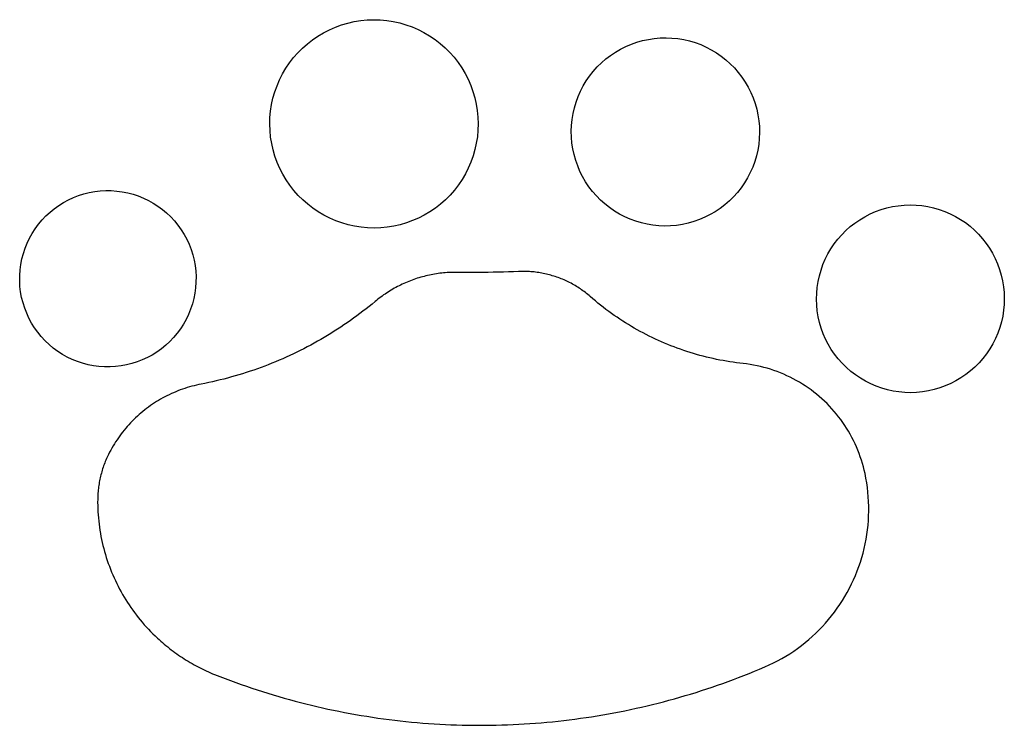
# Model space of a CAD drawing. Extents: x -155 to 112, y -117 to 93.
# Drawn here: x 81 to 109, y -46 to -26 of the extents above; entities that cross this region are included whole.
import ezdxf

# ---------------------------------------------------------------- set-up
doc = ezdxf.new("R2010")
doc.units = 0
doc.layers.get('0').update_dxf_attribs({"linetype": 'CONTINUOUS'})

msp = doc.modelspace()

# ---------------------------------------------------------------- linework, layer by layer
for p, q in [((89.775, -26.697), (89.944, -26.623)), ((89.944, -26.623), (90.118, -26.561)), ((90.118, -26.561), (90.295, -26.509)), ((90.295, -26.509), (90.475, -26.468)), ((90.475, -26.468), (90.657, -26.439)), ((90.657, -26.439), (90.841, -26.421)), ((90.841, -26.421), (91.026, -26.415)), ((91.026, -26.415), (91.21, -26.42)), ((91.21, -26.42), (91.394, -26.437)), ((91.394, -26.437), (91.576, -26.466)), ((91.576, -26.466), (91.757, -26.506)), ((91.757, -26.506), (91.934, -26.557)), ((91.934, -26.557), (92.108, -26.619)), ((92.108, -26.619), (92.277, -26.692)), ((89.299, -26.98), (89.452, -26.875)), ((89.452, -26.875), (89.611, -26.781)), ((89.611, -26.781), (89.775, -26.697)), ((92.277, -26.692), (92.442, -26.776)), ((92.442, -26.776), (92.601, -26.869)), ((92.601, -26.869), (92.754, -26.973)), ((98.939, -26.944), (99.105, -26.929)), ((99.105, -26.929), (99.272, -26.925)), ((99.272, -26.925), (99.438, -26.932)), ((99.438, -26.932), (99.604, -26.949)), ((88.885, -27.346), (89.015, -27.215)), ((89.015, -27.215), (89.154, -27.093)), ((89.154, -27.093), (89.299, -26.98)), ((92.754, -26.973), (92.9, -27.086)), ((92.9, -27.086), (93.039, -27.208)), ((93.039, -27.208), (93.17, -27.338)), ((97.99, -27.245), (98.139, -27.17)), ((98.139, -27.17), (98.293, -27.105)), ((98.293, -27.105), (98.45, -27.05)), ((98.45, -27.05), (98.611, -27.004)), ((98.611, -27.004), (98.774, -26.969)), ((98.774, -26.969), (98.939, -26.944)), ((99.604, -26.949), (99.769, -26.976)), ((99.769, -26.976), (99.931, -27.013)), ((99.931, -27.013), (100.091, -27.061)), ((100.091, -27.061), (100.248, -27.119)), ((100.248, -27.119), (100.4, -27.186)), ((100.4, -27.186), (100.548, -27.263)), ((88.65, -27.631), (88.763, -27.485)), ((88.763, -27.485), (88.885, -27.346)), ((93.17, -27.338), (93.292, -27.476)), ((93.292, -27.476), (93.406, -27.622)), ((97.575, -27.523), (97.708, -27.422)), ((97.708, -27.422), (97.846, -27.329)), ((97.846, -27.329), (97.99, -27.245)), ((100.548, -27.263), (100.691, -27.349)), ((100.691, -27.349), (100.828, -27.443)), ((100.828, -27.443), (100.96, -27.546)), ((88.547, -27.784), (88.65, -27.631)), ((93.406, -27.622), (93.51, -27.774)), ((93.51, -27.774), (93.604, -27.933)), ((97.219, -27.874), (97.33, -27.749)), ((97.33, -27.749), (97.449, -27.632)), ((97.449, -27.632), (97.575, -27.523)), ((100.96, -27.546), (101.084, -27.658)), ((101.084, -27.658), (101.201, -27.776)), ((88.37, -28.108), (88.453, -27.943)), ((88.453, -27.943), (88.547, -27.784)), ((93.604, -27.933), (93.688, -28.097)), ((97.021, -28.142), (97.116, -28.005)), ((97.116, -28.005), (97.219, -27.874)), ((101.201, -27.776), (101.31, -27.902)), ((101.31, -27.902), (101.412, -28.035)), ((101.412, -28.035), (101.504, -28.173)), ((88.235, -28.451), (88.297, -28.277)), ((88.297, -28.277), (88.37, -28.108)), ((93.688, -28.097), (93.762, -28.267)), ((93.762, -28.267), (93.825, -28.44)), ((96.859, -28.433), (96.936, -28.285)), ((96.936, -28.285), (97.021, -28.142)), ((101.504, -28.173), (101.588, -28.317)), ((101.588, -28.317), (101.663, -28.467)), ((88.183, -28.628), (88.235, -28.451)), ((93.825, -28.44), (93.876, -28.617)), ((96.734, -28.742), (96.792, -28.586)), ((96.792, -28.586), (96.859, -28.433)), ((101.663, -28.467), (101.728, -28.62)), ((88.115, -28.991), (88.143, -28.809)), ((88.143, -28.809), (88.183, -28.628)), ((93.876, -28.617), (93.917, -28.798)), ((93.917, -28.798), (93.946, -28.98)), ((96.686, -28.902), (96.734, -28.742)), ((101.728, -28.62), (101.784, -28.777)), ((101.784, -28.777), (101.829, -28.938)), ((88.098, -29.175), (88.115, -28.991)), ((93.946, -28.98), (93.964, -29.164)), ((93.964, -29.164), (93.97, -29.348)), ((96.622, -29.229), (96.649, -29.065)), ((96.649, -29.065), (96.686, -28.902)), ((101.829, -28.938), (101.864, -29.101)), ((101.864, -29.101), (101.889, -29.266)), ((88.093, -29.359), (88.098, -29.175)), ((88.099, -29.544), (88.093, -29.359)), ((93.97, -29.348), (93.965, -29.533)), ((96.598, -29.562), (96.605, -29.395)), ((96.605, -29.395), (96.622, -29.229)), ((101.889, -29.266), (101.904, -29.432)), ((101.904, -29.432), (101.908, -29.599)), ((88.116, -29.728), (88.099, -29.544)), ((93.948, -29.716), (93.919, -29.899)), ((93.965, -29.533), (93.948, -29.716)), ((96.602, -29.728), (96.598, -29.562)), ((101.908, -29.599), (101.901, -29.765)), ((88.146, -29.91), (88.116, -29.728)), ((88.186, -30.09), (88.146, -29.91)), ((93.919, -29.899), (93.879, -30.079)), ((96.617, -29.895), (96.602, -29.728)), ((96.642, -30.059), (96.617, -29.895)), ((101.885, -29.931), (101.857, -30.096)), ((101.901, -29.765), (101.885, -29.931)), ((88.238, -30.267), (88.186, -30.09)), ((88.301, -30.441), (88.238, -30.267)), ((93.828, -30.257), (93.766, -30.43)), ((93.879, -30.079), (93.828, -30.257)), ((96.677, -30.222), (96.642, -30.059)), ((96.722, -30.383), (96.677, -30.222)), ((101.82, -30.258), (101.772, -30.418)), ((101.857, -30.096), (101.82, -30.258)), ((88.375, -30.61), (88.301, -30.441)), ((93.766, -30.43), (93.693, -30.6)), ((96.778, -30.54), (96.722, -30.383)), ((96.843, -30.694), (96.778, -30.54)), ((101.772, -30.418), (101.715, -30.575)), ((88.459, -30.775), (88.375, -30.61)), ((88.553, -30.933), (88.459, -30.775)), ((93.609, -30.765), (93.516, -30.924)), ((93.693, -30.6), (93.609, -30.765)), ((96.918, -30.843), (96.843, -30.694)), ((101.647, -30.727), (101.571, -30.875)), ((101.715, -30.575), (101.647, -30.727)), ((88.657, -31.086), (88.553, -30.933)), ((88.771, -31.231), (88.657, -31.086)), ((93.412, -31.077), (93.299, -31.223)), ((93.516, -30.924), (93.412, -31.077)), ((97.002, -30.987), (96.918, -30.843)), ((97.094, -31.126), (97.002, -30.987)), ((101.485, -31.018), (101.39, -31.156)), ((101.571, -30.875), (101.485, -31.018)), ((82.553, -31.433), (82.699, -31.376)), ((82.699, -31.376), (82.848, -31.329)), ((82.848, -31.329), (82.999, -31.291)), ((82.999, -31.291), (83.153, -31.263)), ((83.153, -31.263), (83.308, -31.244)), ((83.308, -31.244), (83.464, -31.236)), ((83.464, -31.236), (83.621, -31.237)), ((83.621, -31.237), (83.776, -31.248)), ((83.776, -31.248), (83.931, -31.268)), ((83.931, -31.268), (84.085, -31.299)), ((84.085, -31.299), (84.236, -31.339)), ((84.236, -31.339), (84.384, -31.388)), ((88.893, -31.37), (88.771, -31.231)), ((89.024, -31.5), (88.893, -31.37)), ((93.178, -31.361), (93.047, -31.492)), ((93.299, -31.223), (93.178, -31.361)), ((97.196, -31.258), (97.094, -31.126)), ((97.305, -31.384), (97.196, -31.258)), ((97.422, -31.503), (97.305, -31.384)), ((101.287, -31.287), (101.176, -31.411)), ((101.39, -31.156), (101.287, -31.287)), ((82.014, -31.747), (82.141, -31.656)), ((82.141, -31.656), (82.273, -31.573)), ((82.273, -31.573), (82.411, -31.498)), ((82.411, -31.498), (82.553, -31.433)), ((84.384, -31.388), (84.529, -31.447)), ((84.529, -31.447), (84.67, -31.514)), ((84.67, -31.514), (84.807, -31.59)), ((84.807, -31.59), (84.938, -31.675)), ((89.162, -31.622), (89.024, -31.5)), ((89.309, -31.735), (89.162, -31.622)), ((92.909, -31.615), (92.763, -31.728)), ((93.047, -31.492), (92.909, -31.615)), ((97.547, -31.614), (97.422, -31.503)), ((97.678, -31.717), (97.547, -31.614)), ((100.931, -31.638), (100.798, -31.739)), ((101.057, -31.528), (100.931, -31.638)), ((101.176, -31.411), (101.057, -31.528)), ((105.659, -31.688), (105.823, -31.662)), ((105.823, -31.662), (105.989, -31.645)), ((105.989, -31.645), (106.155, -31.64)), ((106.155, -31.64), (106.322, -31.644)), ((106.322, -31.644), (106.487, -31.659)), ((106.487, -31.659), (106.652, -31.685)), ((81.778, -31.952), (81.893, -31.845)), ((81.893, -31.845), (82.014, -31.747)), ((84.938, -31.675), (85.064, -31.768)), ((85.064, -31.768), (85.183, -31.868)), ((85.183, -31.868), (85.297, -31.976)), ((89.461, -31.838), (89.309, -31.735)), ((89.62, -31.932), (89.461, -31.838)), ((89.785, -32.015), (89.62, -31.932)), ((92.452, -31.926), (92.288, -32.01)), ((92.611, -31.832), (92.452, -31.926)), ((92.763, -31.728), (92.611, -31.832)), ((97.815, -31.812), (97.678, -31.717)), ((97.958, -31.898), (97.815, -31.812)), ((98.106, -31.974), (97.958, -31.898)), ((100.516, -31.915), (100.367, -31.99)), ((100.66, -31.832), (100.516, -31.915)), ((100.798, -31.739), (100.66, -31.832)), ((104.88, -31.972), (105.028, -31.896)), ((105.028, -31.896), (105.181, -31.829)), ((105.181, -31.829), (105.337, -31.772)), ((105.337, -31.772), (105.497, -31.725)), ((105.497, -31.725), (105.659, -31.688)), ((106.652, -31.685), (106.814, -31.721)), ((106.814, -31.721), (106.974, -31.766)), ((106.974, -31.766), (107.131, -31.822)), ((107.131, -31.822), (107.284, -31.888)), ((107.284, -31.888), (107.432, -31.963)), ((81.477, -32.31), (81.57, -32.184)), ((81.57, -32.184), (81.67, -32.065)), ((81.67, -32.065), (81.778, -31.952)), ((85.297, -31.976), (85.403, -32.091)), ((85.403, -32.091), (85.502, -32.212)), ((85.502, -32.212), (85.593, -32.339)), ((89.955, -32.088), (89.785, -32.015)), ((90.129, -32.15), (89.955, -32.088)), ((90.306, -32.202), (90.129, -32.15)), ((90.486, -32.242), (90.306, -32.202)), ((91.768, -32.199), (91.588, -32.239)), ((91.945, -32.147), (91.768, -32.199)), ((92.118, -32.084), (91.945, -32.147)), ((92.288, -32.01), (92.118, -32.084)), ((98.259, -32.042), (98.106, -31.974)), ((98.415, -32.099), (98.259, -32.042)), ((98.575, -32.147), (98.415, -32.099)), ((98.737, -32.184), (98.575, -32.147)), ((98.902, -32.212), (98.737, -32.184)), ((99.068, -32.229), (98.902, -32.212)), ((99.567, -32.216), (99.401, -32.231)), ((99.732, -32.191), (99.567, -32.216)), ((99.895, -32.156), (99.732, -32.191)), ((100.056, -32.111), (99.895, -32.156)), ((100.213, -32.055), (100.056, -32.111)), ((100.367, -31.99), (100.213, -32.055)), ((104.469, -32.253), (104.6, -32.151)), ((104.6, -32.151), (104.737, -32.057)), ((104.737, -32.057), (104.88, -31.972)), ((107.432, -31.963), (107.576, -32.047)), ((107.576, -32.047), (107.714, -32.14)), ((107.714, -32.14), (107.846, -32.242)), ((81.316, -32.578), (81.392, -32.442)), ((81.392, -32.442), (81.477, -32.31)), ((85.593, -32.339), (85.675, -32.472)), ((85.675, -32.472), (85.75, -32.609)), ((90.669, -32.27), (90.486, -32.242)), ((90.852, -32.287), (90.669, -32.27)), ((91.037, -32.293), (90.852, -32.287)), ((91.222, -32.286), (91.037, -32.293)), ((91.405, -32.269), (91.222, -32.286)), ((91.588, -32.239), (91.405, -32.269)), ((99.235, -32.235), (99.068, -32.229)), ((99.401, -32.231), (99.235, -32.235)), ((104.118, -32.607), (104.227, -32.482)), ((104.227, -32.482), (104.345, -32.364)), ((104.345, -32.364), (104.469, -32.253)), ((107.846, -32.242), (107.971, -32.351)), ((107.971, -32.351), (108.089, -32.468)), ((108.089, -32.468), (108.199, -32.593)), ((81.19, -32.864), (81.249, -32.719)), ((81.249, -32.719), (81.316, -32.578)), ((85.75, -32.609), (85.815, -32.751)), ((85.815, -32.751), (85.872, -32.897)), ((103.923, -32.877), (104.016, -32.739)), ((104.016, -32.739), (104.118, -32.607)), ((108.199, -32.593), (108.302, -32.724)), ((108.302, -32.724), (108.396, -32.861)), ((81.101, -33.163), (81.141, -33.012)), ((81.141, -33.012), (81.19, -32.864)), ((85.872, -32.897), (85.919, -33.046)), ((85.919, -33.046), (85.957, -33.197)), ((103.764, -33.169), (103.839, -33.02)), ((103.839, -33.02), (103.923, -32.877)), ((108.396, -32.861), (108.481, -33.004)), ((108.481, -33.004), (108.557, -33.152)), ((81.05, -33.472), (81.07, -33.317)), ((81.07, -33.317), (81.101, -33.163)), ((85.957, -33.197), (85.985, -33.351)), ((103.643, -33.479), (103.698, -33.322)), ((103.698, -33.322), (103.764, -33.169)), ((108.557, -33.152), (108.624, -33.305)), ((108.624, -33.305), (108.681, -33.461)), ((81.039, -33.628), (81.05, -33.472)), ((85.985, -33.351), (86.004, -33.506)), ((86.004, -33.506), (86.012, -33.662)), ((92.693, -33.6), (92.643, -33.61)), ((92.743, -33.592), (92.693, -33.6)), ((92.793, -33.583), (92.743, -33.592)), ((92.843, -33.576), (92.793, -33.583)), ((92.893, -33.569), (92.843, -33.576)), ((92.943, -33.563), (92.893, -33.569)), ((92.994, -33.558), (92.943, -33.563)), ((93.044, -33.554), (92.994, -33.558)), ((93.094, -33.55), (93.044, -33.554)), ((93.145, -33.547), (93.094, -33.55)), ((93.195, -33.544), (93.145, -33.547)), ((93.246, -33.543), (93.195, -33.544)), ((93.297, -33.542), (93.246, -33.543)), ((93.347, -33.542), (93.297, -33.542)), ((93.398, -33.542), (93.347, -33.542)), ((93.54, -33.544), (93.398, -33.542)), ((93.683, -33.546), (93.54, -33.544)), ((93.826, -33.546), (93.683, -33.546)), ((93.968, -33.546), (93.826, -33.546)), ((94.111, -33.545), (93.968, -33.546)), ((94.254, -33.544), (94.111, -33.545)), ((94.396, -33.541), (94.254, -33.544)), ((94.539, -33.538), (94.396, -33.541)), ((94.682, -33.534), (94.539, -33.538)), ((94.824, -33.53), (94.682, -33.534)), ((94.967, -33.524), (94.824, -33.53)), ((95.109, -33.518), (94.967, -33.524)), ((95.153, -33.517), (95.109, -33.518)), ((95.197, -33.516), (95.153, -33.517)), ((95.241, -33.515), (95.197, -33.516)), ((95.285, -33.516), (95.241, -33.515)), ((95.329, -33.517), (95.285, -33.516)), ((95.373, -33.518), (95.329, -33.517)), ((95.416, -33.521), (95.373, -33.518)), ((95.46, -33.524), (95.416, -33.521)), ((95.504, -33.527), (95.46, -33.524)), ((95.548, -33.532), (95.504, -33.527)), ((95.591, -33.537), (95.548, -33.532)), ((95.635, -33.543), (95.591, -33.537)), ((95.678, -33.549), (95.635, -33.543)), ((95.722, -33.556), (95.678, -33.549)), ((95.765, -33.564), (95.722, -33.556)), ((95.808, -33.572), (95.765, -33.564)), ((95.851, -33.581), (95.808, -33.572)), ((95.894, -33.591), (95.851, -33.581)), ((95.936, -33.601), (95.894, -33.591)), ((95.979, -33.612), (95.936, -33.601)), ((103.597, -33.639), (103.643, -33.479)), ((108.681, -33.461), (108.728, -33.621)), ((81.038, -33.784), (81.039, -33.628)), ((81.046, -33.94), (81.038, -33.784)), ((86.011, -33.819), (86, -33.975)), ((86.012, -33.662), (86.011, -33.819)), ((91.829, -33.878), (91.783, -33.9)), ((91.875, -33.857), (91.829, -33.878)), ((91.921, -33.836), (91.875, -33.857)), ((91.967, -33.816), (91.921, -33.836)), ((92.014, -33.797), (91.967, -33.816)), ((92.061, -33.779), (92.014, -33.797)), ((92.109, -33.761), (92.061, -33.779)), ((92.156, -33.744), (92.109, -33.761)), ((92.204, -33.727), (92.156, -33.744)), ((92.252, -33.711), (92.204, -33.727)), ((92.3, -33.696), (92.252, -33.711)), ((92.349, -33.682), (92.3, -33.696)), ((92.397, -33.668), (92.349, -33.682)), ((92.446, -33.655), (92.397, -33.668)), ((92.495, -33.643), (92.446, -33.655)), ((92.545, -33.631), (92.495, -33.643)), ((92.594, -33.62), (92.545, -33.631)), ((92.643, -33.61), (92.594, -33.62)), ((96.021, -33.624), (95.979, -33.612)), ((96.063, -33.636), (96.021, -33.624)), ((96.105, -33.649), (96.063, -33.636)), ((96.147, -33.662), (96.105, -33.649)), ((96.189, -33.676), (96.147, -33.662)), ((96.23, -33.691), (96.189, -33.676)), ((96.271, -33.707), (96.23, -33.691)), ((96.312, -33.723), (96.271, -33.707)), ((96.353, -33.739), (96.312, -33.723)), ((96.393, -33.757), (96.353, -33.739)), ((96.433, -33.775), (96.393, -33.757)), ((96.473, -33.793), (96.433, -33.775)), ((96.512, -33.812), (96.473, -33.793)), ((96.552, -33.832), (96.512, -33.812)), ((96.591, -33.852), (96.552, -33.832)), ((96.629, -33.873), (96.591, -33.852)), ((96.667, -33.895), (96.629, -33.873)), ((103.536, -33.966), (103.561, -33.801)), ((103.561, -33.801), (103.597, -33.639)), ((108.728, -33.621), (108.764, -33.783)), ((108.764, -33.783), (108.791, -33.947)), ((81.065, -34.095), (81.046, -33.94)), ((81.093, -34.249), (81.065, -34.095)), ((85.98, -34.13), (85.949, -34.283)), ((86, -33.975), (85.98, -34.13)), ((91.346, -34.153), (91.304, -34.181)), ((91.388, -34.125), (91.346, -34.153)), ((91.43, -34.097), (91.388, -34.125)), ((91.473, -34.07), (91.43, -34.097)), ((91.516, -34.044), (91.473, -34.07)), ((91.56, -34.018), (91.516, -34.044)), ((91.604, -33.993), (91.56, -34.018)), ((91.648, -33.969), (91.604, -33.993)), ((91.693, -33.945), (91.648, -33.969)), ((91.738, -33.922), (91.693, -33.945)), ((91.783, -33.9), (91.738, -33.922)), ((96.705, -33.917), (96.667, -33.895)), ((96.743, -33.94), (96.705, -33.917)), ((96.78, -33.963), (96.743, -33.94)), ((96.817, -33.987), (96.78, -33.963)), ((96.854, -34.011), (96.817, -33.987)), ((96.89, -34.036), (96.854, -34.011)), ((96.926, -34.061), (96.89, -34.036)), ((96.961, -34.087), (96.926, -34.061)), ((96.996, -34.114), (96.961, -34.087)), ((97.03, -34.141), (96.996, -34.114)), ((97.065, -34.169), (97.03, -34.141)), ((103.516, -34.298), (103.52, -34.131)), ((103.52, -34.131), (103.536, -33.966)), ((108.791, -33.947), (108.807, -34.113)), ((108.807, -34.113), (108.813, -34.279)), ((81.131, -34.401), (81.093, -34.249)), ((81.178, -34.55), (81.131, -34.401)), ((85.909, -34.434), (85.86, -34.582)), ((85.949, -34.283), (85.909, -34.434)), ((90.978, -34.436), (90.893, -34.505)), ((91.063, -34.366), (90.978, -34.436)), ((91.102, -34.333), (91.063, -34.366)), ((91.141, -34.302), (91.102, -34.333)), ((91.181, -34.271), (91.141, -34.302)), ((91.222, -34.24), (91.181, -34.271)), ((91.263, -34.211), (91.222, -34.24)), ((91.304, -34.181), (91.263, -34.211)), ((97.098, -34.197), (97.065, -34.169)), ((97.132, -34.225), (97.098, -34.197)), ((97.204, -34.288), (97.132, -34.225)), ((97.277, -34.35), (97.204, -34.288)), ((97.351, -34.41), (97.277, -34.35)), ((97.426, -34.47), (97.351, -34.41)), ((103.522, -34.464), (103.516, -34.298)), ((108.813, -34.279), (108.808, -34.445)), ((81.235, -34.695), (81.178, -34.55)), ((81.3, -34.837), (81.235, -34.695)), ((85.86, -34.582), (85.802, -34.727)), ((90.633, -34.707), (90.545, -34.772)), ((90.72, -34.64), (90.633, -34.707)), ((90.807, -34.573), (90.72, -34.64)), ((90.893, -34.505), (90.807, -34.573)), ((97.501, -34.529), (97.426, -34.47)), ((97.577, -34.587), (97.501, -34.529)), ((97.654, -34.644), (97.577, -34.587)), ((97.732, -34.7), (97.654, -34.644)), ((97.81, -34.755), (97.732, -34.7)), ((103.538, -34.629), (103.522, -34.464)), ((103.564, -34.794), (103.538, -34.629)), ((108.793, -34.611), (108.768, -34.776)), ((108.808, -34.445), (108.793, -34.611)), ((81.375, -34.975), (81.3, -34.837)), ((81.457, -35.107), (81.375, -34.975)), ((85.734, -34.868), (85.658, -35.005)), ((85.802, -34.727), (85.734, -34.868)), ((90.276, -34.964), (90.186, -35.026)), ((90.366, -34.901), (90.276, -34.964)), ((90.456, -34.837), (90.366, -34.901)), ((90.545, -34.772), (90.456, -34.837)), ((97.889, -34.81), (97.81, -34.755)), ((97.968, -34.863), (97.889, -34.81)), ((98.049, -34.915), (97.968, -34.863)), ((98.129, -34.966), (98.049, -34.915)), ((98.211, -35.017), (98.129, -34.966)), ((103.601, -34.956), (103.564, -34.794)), ((103.648, -35.116), (103.601, -34.956)), ((108.732, -34.938), (108.686, -35.098)), ((108.768, -34.776), (108.732, -34.938)), ((81.548, -35.234), (81.457, -35.107)), ((81.647, -35.355), (81.548, -35.234)), ((85.48, -35.262), (85.38, -35.382)), ((85.573, -35.136), (85.48, -35.262)), ((85.658, -35.005), (85.573, -35.136)), ((89.817, -35.264), (89.723, -35.322)), ((89.91, -35.206), (89.817, -35.264)), ((90.003, -35.147), (89.91, -35.206)), ((90.094, -35.087), (90.003, -35.147)), ((90.186, -35.026), (90.094, -35.087)), ((98.293, -35.066), (98.211, -35.017)), ((98.375, -35.114), (98.293, -35.066)), ((98.459, -35.161), (98.375, -35.114)), ((98.542, -35.208), (98.459, -35.161)), ((98.627, -35.253), (98.542, -35.208)), ((98.712, -35.297), (98.627, -35.253)), ((103.705, -35.272), (103.648, -35.116)), ((103.772, -35.424), (103.705, -35.272)), ((108.63, -35.255), (108.565, -35.408)), ((108.686, -35.098), (108.63, -35.255)), ((81.753, -35.47), (81.647, -35.355)), ((81.867, -35.578), (81.753, -35.47)), ((85.272, -35.495), (85.157, -35.601)), ((85.38, -35.382), (85.272, -35.495)), ((89.343, -35.541), (89.246, -35.594)), ((89.439, -35.488), (89.343, -35.541)), ((89.534, -35.433), (89.439, -35.488)), ((89.629, -35.378), (89.534, -35.433)), ((89.723, -35.322), (89.629, -35.378)), ((98.797, -35.34), (98.712, -35.297)), ((98.883, -35.382), (98.797, -35.34)), ((98.969, -35.423), (98.883, -35.382)), ((99.056, -35.463), (98.969, -35.423)), ((99.144, -35.502), (99.056, -35.463)), ((99.232, -35.54), (99.144, -35.502)), ((99.32, -35.577), (99.232, -35.54)), ((103.848, -35.572), (103.772, -35.424)), ((108.565, -35.408), (108.49, -35.556)), ((81.986, -35.678), (81.867, -35.578)), ((82.112, -35.771), (81.986, -35.678)), ((82.244, -35.856), (82.112, -35.771)), ((84.909, -35.791), (84.777, -35.874)), ((85.036, -35.7), (84.909, -35.791)), ((85.157, -35.601), (85.036, -35.7)), ((88.856, -35.794), (88.757, -35.842)), ((88.954, -35.746), (88.856, -35.794)), ((89.052, -35.696), (88.954, -35.746)), ((89.149, -35.645), (89.052, -35.696)), ((89.246, -35.594), (89.149, -35.645)), ((99.409, -35.613), (99.32, -35.577)), ((99.498, -35.647), (99.409, -35.613)), ((99.588, -35.681), (99.498, -35.647)), ((99.678, -35.713), (99.588, -35.681)), ((99.768, -35.744), (99.678, -35.713)), ((99.859, -35.775), (99.768, -35.744)), ((99.95, -35.804), (99.859, -35.775)), ((100.042, -35.832), (99.95, -35.804)), ((103.933, -35.715), (103.848, -35.572)), ((104.027, -35.853), (103.933, -35.715)), ((108.406, -35.7), (108.313, -35.838)), ((108.49, -35.556), (108.406, -35.7)), ((82.38, -35.932), (82.244, -35.856)), ((82.521, -36), (82.38, -35.932)), ((82.666, -36.058), (82.521, -36)), ((82.814, -36.108), (82.666, -36.058)), ((82.965, -36.147), (82.814, -36.108)), ((84.352, -36.07), (84.203, -36.117)), ((84.497, -36.013), (84.352, -36.07)), ((84.639, -35.948), (84.497, -36.013)), ((84.777, -35.874), (84.639, -35.948)), ((88.153, -36.106), (88.051, -36.147)), ((88.255, -36.065), (88.153, -36.106)), ((88.356, -36.022), (88.255, -36.065)), ((88.457, -35.979), (88.356, -36.022)), ((88.557, -35.934), (88.457, -35.979)), ((88.657, -35.888), (88.557, -35.934)), ((88.757, -35.842), (88.657, -35.888)), ((100.133, -35.859), (100.042, -35.832)), ((100.226, -35.884), (100.133, -35.859)), ((100.318, -35.909), (100.226, -35.884)), ((100.411, -35.932), (100.318, -35.909)), ((100.504, -35.955), (100.411, -35.932)), ((100.597, -35.976), (100.504, -35.955)), ((100.691, -35.996), (100.597, -35.976)), ((100.785, -36.015), (100.691, -35.996)), ((100.879, -36.033), (100.785, -36.015)), ((100.973, -36.049), (100.879, -36.033)), ((101.067, -36.065), (100.973, -36.049)), ((101.162, -36.079), (101.067, -36.065)), ((101.257, -36.092), (101.162, -36.079)), ((101.352, -36.104), (101.257, -36.092)), ((101.447, -36.115), (101.352, -36.104)), ((104.13, -35.984), (104.027, -35.853)), ((104.24, -36.108), (104.13, -35.984)), ((108.102, -36.095), (107.984, -36.213)), ((108.211, -35.969), (108.102, -36.095)), ((108.313, -35.838), (108.211, -35.969)), ((83.119, -36.178), (82.965, -36.147)), ((83.274, -36.199), (83.119, -36.178)), ((83.43, -36.209), (83.274, -36.199)), ((83.586, -36.211), (83.43, -36.209)), ((83.742, -36.202), (83.586, -36.211)), ((83.897, -36.183), (83.742, -36.202)), ((84.051, -36.155), (83.897, -36.183)), ((84.203, -36.117), (84.051, -36.155)), ((87.43, -36.368), (87.326, -36.401)), ((87.535, -36.334), (87.43, -36.368)), ((87.639, -36.298), (87.535, -36.334)), ((87.742, -36.262), (87.639, -36.298)), ((87.846, -36.225), (87.742, -36.262)), ((87.949, -36.186), (87.846, -36.225)), ((88.051, -36.147), (87.949, -36.186)), ((101.545, -36.127), (101.447, -36.115)), ((101.643, -36.141), (101.545, -36.127)), ((101.74, -36.158), (101.643, -36.141)), ((101.838, -36.177), (101.74, -36.158)), ((101.934, -36.199), (101.838, -36.177)), ((102.03, -36.223), (101.934, -36.199)), ((102.125, -36.249), (102.03, -36.223)), ((102.22, -36.278), (102.125, -36.249)), ((102.314, -36.309), (102.22, -36.278)), ((102.407, -36.343), (102.314, -36.309)), ((102.499, -36.379), (102.407, -36.343)), ((102.591, -36.417), (102.499, -36.379)), ((104.358, -36.225), (104.24, -36.108)), ((104.483, -36.335), (104.358, -36.225)), ((104.615, -36.437), (104.483, -36.335)), ((107.86, -36.323), (107.729, -36.426)), ((107.984, -36.213), (107.86, -36.323)), ((86.37, -36.652), (86.262, -36.674)), ((86.477, -36.628), (86.37, -36.652)), ((86.584, -36.604), (86.477, -36.628)), ((86.691, -36.578), (86.584, -36.604)), ((86.798, -36.551), (86.691, -36.578)), ((86.904, -36.523), (86.798, -36.551)), ((87.01, -36.494), (86.904, -36.523)), ((87.115, -36.464), (87.01, -36.494)), ((87.221, -36.433), (87.115, -36.464)), ((87.326, -36.401), (87.221, -36.433)), ((102.681, -36.457), (102.591, -36.417)), ((102.77, -36.5), (102.681, -36.457)), ((102.859, -36.545), (102.77, -36.5)), ((102.946, -36.592), (102.859, -36.545)), ((103.031, -36.641), (102.946, -36.592)), ((103.116, -36.693), (103.031, -36.641)), ((104.753, -36.53), (104.615, -36.437)), ((104.897, -36.614), (104.753, -36.53)), ((105.045, -36.689), (104.897, -36.614)), ((107.449, -36.605), (107.301, -36.681)), ((107.591, -36.52), (107.449, -36.605)), ((107.729, -36.426), (107.591, -36.52)), ((85.378, -36.937), (85.316, -36.964)), ((85.44, -36.91), (85.378, -36.937)), ((85.503, -36.885), (85.44, -36.91)), ((85.567, -36.86), (85.503, -36.885)), ((85.631, -36.837), (85.567, -36.86)), ((85.695, -36.815), (85.631, -36.837)), ((85.76, -36.795), (85.695, -36.815)), ((85.825, -36.775), (85.76, -36.795)), ((85.89, -36.757), (85.825, -36.775)), ((85.956, -36.74), (85.89, -36.757)), ((86.022, -36.724), (85.956, -36.74)), ((86.088, -36.709), (86.022, -36.724)), ((86.155, -36.696), (86.088, -36.709)), ((86.262, -36.674), (86.155, -36.696)), ((103.199, -36.746), (103.116, -36.693)), ((103.281, -36.802), (103.199, -36.746)), ((103.362, -36.859), (103.281, -36.802)), ((103.441, -36.919), (103.362, -36.859)), ((103.518, -36.981), (103.441, -36.919)), ((105.198, -36.754), (105.045, -36.689)), ((105.355, -36.81), (105.198, -36.754)), ((105.515, -36.856), (105.355, -36.81)), ((105.677, -36.892), (105.515, -36.856)), ((105.842, -36.917), (105.677, -36.892)), ((106.007, -36.932), (105.842, -36.917)), ((106.174, -36.937), (106.007, -36.932)), ((106.34, -36.931), (106.174, -36.937)), ((106.506, -36.915), (106.34, -36.931)), ((106.67, -36.888), (106.506, -36.915)), ((106.832, -36.851), (106.67, -36.888)), ((106.992, -36.804), (106.832, -36.851)), ((107.148, -36.748), (106.992, -36.804)), ((107.301, -36.681), (107.148, -36.748)), ((84.897, -37.189), (84.84, -37.226)), ((84.955, -37.154), (84.897, -37.189)), ((85.014, -37.12), (84.955, -37.154)), ((85.073, -37.086), (85.014, -37.12)), ((85.133, -37.054), (85.073, -37.086)), ((85.193, -37.023), (85.133, -37.054)), ((85.254, -36.993), (85.193, -37.023)), ((85.316, -36.964), (85.254, -36.993)), ((103.594, -37.044), (103.518, -36.981)), ((103.668, -37.11), (103.594, -37.044)), ((103.741, -37.177), (103.668, -37.11)), ((103.812, -37.246), (103.741, -37.177)), ((84.511, -37.466), (84.459, -37.51)), ((84.564, -37.424), (84.511, -37.466)), ((84.618, -37.382), (84.564, -37.424)), ((84.672, -37.342), (84.618, -37.382)), ((84.728, -37.302), (84.672, -37.342)), ((84.783, -37.263), (84.728, -37.302)), ((84.84, -37.226), (84.783, -37.263)), ((103.881, -37.317), (103.812, -37.246)), ((103.948, -37.389), (103.881, -37.317)), ((104.014, -37.463), (103.948, -37.389)), ((104.077, -37.539), (104.014, -37.463)), ((84.211, -37.741), (84.164, -37.79)), ((84.259, -37.693), (84.211, -37.741)), ((84.307, -37.646), (84.259, -37.693)), ((84.357, -37.6), (84.307, -37.646)), ((84.408, -37.554), (84.357, -37.6)), ((84.459, -37.51), (84.408, -37.554)), ((104.139, -37.617), (104.077, -37.539)), ((104.199, -37.695), (104.139, -37.617)), ((104.257, -37.776), (104.199, -37.695)), ((83.942, -38.048), (83.901, -38.101)), ((83.985, -37.995), (83.942, -38.048)), ((84.028, -37.942), (83.985, -37.995)), ((84.072, -37.891), (84.028, -37.942)), ((84.117, -37.84), (84.072, -37.891)), ((84.164, -37.79), (84.117, -37.84)), ((104.312, -37.858), (104.257, -37.776)), ((104.366, -37.941), (104.312, -37.858)), ((104.418, -38.025), (104.366, -37.941)), ((104.467, -38.111), (104.418, -38.025)), ((83.745, -38.324), (83.709, -38.382)), ((83.783, -38.267), (83.745, -38.324)), ((83.821, -38.211), (83.783, -38.267)), ((83.86, -38.156), (83.821, -38.211)), ((83.901, -38.101), (83.86, -38.156)), ((104.514, -38.198), (104.467, -38.111)), ((104.559, -38.286), (104.514, -38.198)), ((104.602, -38.375), (104.559, -38.286)), ((83.607, -38.558), (83.575, -38.618)), ((83.64, -38.498), (83.607, -38.558)), ((83.674, -38.44), (83.64, -38.498)), ((83.709, -38.382), (83.674, -38.44)), ((104.643, -38.465), (104.602, -38.375)), ((104.681, -38.557), (104.643, -38.465)), ((104.717, -38.649), (104.681, -38.557)), ((83.453, -38.878), (83.437, -38.918)), ((83.47, -38.837), (83.453, -38.878)), ((83.488, -38.797), (83.47, -38.837)), ((83.506, -38.757), (83.488, -38.797)), ((83.524, -38.717), (83.506, -38.757)), ((83.544, -38.678), (83.524, -38.717)), ((83.575, -38.618), (83.544, -38.678)), ((104.751, -38.742), (104.717, -38.649)), ((104.782, -38.836), (104.751, -38.742)), ((104.811, -38.93), (104.782, -38.836)), ((83.365, -39.125), (83.353, -39.167)), ((83.378, -39.083), (83.365, -39.125)), ((83.392, -39.042), (83.378, -39.083)), ((83.406, -39), (83.392, -39.042)), ((83.421, -38.959), (83.406, -39)), ((83.437, -38.918), (83.421, -38.959)), ((104.838, -39.026), (104.811, -38.93)), ((104.862, -39.122), (104.838, -39.026)), ((104.884, -39.218), (104.862, -39.122)), ((83.291, -39.422), (83.283, -39.465)), ((83.3, -39.379), (83.291, -39.422)), ((83.309, -39.337), (83.3, -39.379)), ((83.319, -39.294), (83.309, -39.337)), ((83.33, -39.251), (83.319, -39.294)), ((83.341, -39.209), (83.33, -39.251)), ((83.353, -39.167), (83.341, -39.209)), ((104.909, -39.349), (104.884, -39.218)), ((104.932, -39.48), (104.909, -39.349)), ((83.253, -39.682), (83.248, -39.726)), ((83.257, -39.639), (83.253, -39.682)), ((83.263, -39.595), (83.257, -39.639)), ((83.269, -39.552), (83.263, -39.595)), ((83.276, -39.508), (83.269, -39.552)), ((83.283, -39.465), (83.276, -39.508)), ((104.95, -39.612), (104.932, -39.48)), ((104.965, -39.744), (104.95, -39.612)), ((83.238, -39.944), (83.237, -40.032)), ((83.239, -39.901), (83.238, -39.944)), ((83.24, -39.857), (83.239, -39.901)), ((83.242, -39.813), (83.24, -39.857)), ((83.245, -39.769), (83.242, -39.813)), ((83.248, -39.726), (83.245, -39.769)), ((104.977, -39.877), (104.965, -39.744)), ((104.985, -40.01), (104.977, -39.877)), ((83.237, -40.032), (83.239, -40.12)), ((83.239, -40.12), (83.241, -40.208)), ((83.241, -40.208), (83.245, -40.295)), ((104.989, -40.143), (104.985, -40.01)), ((104.989, -40.276), (104.989, -40.143)), ((83.245, -40.295), (83.251, -40.383)), ((83.251, -40.383), (83.258, -40.47)), ((83.258, -40.47), (83.267, -40.557)), ((104.968, -40.674), (104.979, -40.542)), ((104.979, -40.542), (104.986, -40.409)), ((104.986, -40.409), (104.989, -40.276)), ((83.267, -40.557), (83.277, -40.645)), ((83.277, -40.645), (83.288, -40.732)), ((83.288, -40.732), (83.301, -40.818)), ((83.301, -40.818), (83.315, -40.905)), ((104.936, -40.939), (104.954, -40.807)), ((104.954, -40.807), (104.968, -40.674)), ((83.315, -40.905), (83.331, -40.991)), ((83.331, -40.991), (83.348, -41.077)), ((83.348, -41.077), (83.367, -41.163)), ((104.89, -41.201), (104.915, -41.07)), ((104.915, -41.07), (104.936, -40.939)), ((83.367, -41.163), (83.387, -41.248)), ((83.387, -41.248), (83.408, -41.333)), ((83.408, -41.333), (83.431, -41.418)), ((104.829, -41.46), (104.861, -41.331)), ((104.861, -41.331), (104.89, -41.201)), ((83.431, -41.418), (83.456, -41.502)), ((83.456, -41.502), (83.481, -41.586)), ((83.481, -41.586), (83.509, -41.67)), ((104.754, -41.715), (104.793, -41.588)), ((104.793, -41.588), (104.829, -41.46)), ((83.509, -41.67), (83.537, -41.753)), ((83.537, -41.753), (83.567, -41.835)), ((83.567, -41.835), (83.598, -41.917)), ((83.598, -41.917), (83.631, -41.998)), ((104.665, -41.966), (104.711, -41.841)), ((104.711, -41.841), (104.754, -41.715)), ((83.631, -41.998), (83.665, -42.079)), ((83.665, -42.079), (83.7, -42.16)), ((83.7, -42.16), (83.737, -42.239)), ((104.506, -42.332), (104.562, -42.212)), ((104.562, -42.212), (104.615, -42.09)), ((104.615, -42.09), (104.665, -41.966)), ((83.737, -42.239), (83.775, -42.318)), ((83.775, -42.318), (83.814, -42.397)), ((83.814, -42.397), (83.855, -42.475)), ((83.855, -42.475), (83.897, -42.552)), ((104.384, -42.569), (104.446, -42.451)), ((104.446, -42.451), (104.506, -42.332)), ((83.897, -42.552), (83.94, -42.628)), ((83.94, -42.628), (83.984, -42.704)), ((83.984, -42.704), (84.03, -42.779)), ((104.248, -42.798), (104.318, -42.684)), ((104.318, -42.684), (104.384, -42.569)), ((84.03, -42.779), (84.077, -42.853)), ((84.077, -42.853), (84.125, -42.926)), ((84.125, -42.926), (84.175, -42.998)), ((84.175, -42.998), (84.225, -43.07)), ((104.022, -43.127), (104.101, -43.019)), ((104.101, -43.019), (104.176, -42.91)), ((104.176, -42.91), (104.248, -42.798)), ((84.225, -43.07), (84.277, -43.141)), ((84.277, -43.141), (84.33, -43.211)), ((84.33, -43.211), (84.384, -43.28)), ((84.384, -43.28), (84.439, -43.348)), ((103.857, -43.335), (103.941, -43.232)), ((103.941, -43.232), (104.022, -43.127)), ((84.439, -43.348), (84.496, -43.415)), ((84.496, -43.415), (84.553, -43.481)), ((84.553, -43.481), (84.612, -43.547)), ((84.612, -43.547), (84.672, -43.611)), ((103.588, -43.63), (103.68, -43.535)), ((103.68, -43.535), (103.77, -43.436)), ((103.77, -43.436), (103.857, -43.335)), ((84.672, -43.611), (84.732, -43.674)), ((84.732, -43.674), (84.794, -43.737)), ((84.794, -43.737), (84.857, -43.798)), ((84.857, -43.798), (84.921, -43.858)), ((84.921, -43.858), (84.968, -43.901)), ((103.295, -43.902), (103.395, -43.814)), ((103.395, -43.814), (103.493, -43.724)), ((103.493, -43.724), (103.588, -43.63)), ((84.968, -43.901), (85.016, -43.944)), ((85.016, -43.944), (85.064, -43.986)), ((85.064, -43.986), (85.113, -44.028)), ((85.113, -44.028), (85.163, -44.069)), ((85.163, -44.069), (85.213, -44.11)), ((85.213, -44.11), (85.263, -44.149)), ((85.263, -44.149), (85.314, -44.189)), ((102.873, -44.225), (102.982, -44.149)), ((102.982, -44.149), (103.088, -44.07)), ((103.088, -44.07), (103.193, -43.987)), ((103.193, -43.987), (103.295, -43.902)), ((85.314, -44.189), (85.365, -44.227)), ((85.365, -44.227), (85.417, -44.265)), ((85.417, -44.265), (85.469, -44.303)), ((85.469, -44.303), (85.522, -44.34)), ((85.522, -44.34), (85.575, -44.376)), ((85.575, -44.376), (85.629, -44.411)), ((85.629, -44.411), (85.682, -44.446)), ((102.417, -44.5), (102.534, -44.436)), ((102.534, -44.436), (102.649, -44.369)), ((102.649, -44.369), (102.762, -44.299)), ((102.762, -44.299), (102.873, -44.225)), ((85.682, -44.446), (85.737, -44.48)), ((85.737, -44.48), (85.792, -44.514)), ((85.792, -44.514), (85.847, -44.547)), ((85.847, -44.547), (85.902, -44.579)), ((85.902, -44.579), (85.958, -44.611)), ((85.958, -44.611), (86.015, -44.642)), ((86.015, -44.642), (86.071, -44.672)), ((86.071, -44.672), (86.128, -44.701)), ((86.128, -44.701), (86.186, -44.73)), ((101.91, -44.735), (102.057, -44.672)), ((102.057, -44.672), (102.178, -44.618)), ((102.178, -44.618), (102.298, -44.561)), ((102.298, -44.561), (102.417, -44.5)), ((86.186, -44.73), (86.243, -44.759)), ((86.243, -44.759), (86.301, -44.786)), ((86.301, -44.786), (86.36, -44.813)), ((86.36, -44.813), (86.419, -44.839)), ((86.419, -44.839), (86.478, -44.864)), ((86.478, -44.864), (86.537, -44.889)), ((86.537, -44.889), (86.685, -44.947)), ((86.685, -44.947), (86.834, -45.004)), ((101.17, -45.028), (101.319, -44.972)), ((101.319, -44.972), (101.468, -44.914)), ((101.468, -44.914), (101.616, -44.855)), ((101.616, -44.855), (101.763, -44.796)), ((101.763, -44.796), (101.91, -44.735)), ((86.834, -45.004), (86.983, -45.06)), ((86.983, -45.06), (87.133, -45.114)), ((87.133, -45.114), (87.283, -45.168)), ((87.283, -45.168), (87.433, -45.22)), ((87.433, -45.22), (87.584, -45.271)), ((87.584, -45.271), (87.735, -45.321)), ((100.419, -45.293), (100.57, -45.242)), ((100.57, -45.242), (100.721, -45.19)), ((100.721, -45.19), (100.871, -45.138)), ((100.871, -45.138), (101.021, -45.083)), ((101.021, -45.083), (101.17, -45.028)), ((87.735, -45.321), (87.887, -45.37)), ((87.887, -45.37), (88.039, -45.417)), ((88.039, -45.417), (88.191, -45.463)), ((88.191, -45.463), (88.344, -45.509)), ((88.344, -45.509), (88.497, -45.552)), ((99.505, -45.571), (99.658, -45.528)), ((99.658, -45.528), (99.811, -45.483)), ((99.811, -45.483), (99.964, -45.437)), ((99.964, -45.437), (100.116, -45.39)), ((100.116, -45.39), (100.268, -45.342)), ((100.268, -45.342), (100.419, -45.293)), ((88.497, -45.552), (88.65, -45.595)), ((88.65, -45.595), (88.804, -45.637)), ((88.804, -45.637), (88.958, -45.677)), ((88.958, -45.677), (89.113, -45.716)), ((89.113, -45.716), (89.267, -45.754)), ((89.267, -45.754), (89.422, -45.791)), ((89.422, -45.791), (89.577, -45.826)), ((89.577, -45.826), (89.733, -45.86)), ((98.424, -45.841), (98.579, -45.806)), ((98.579, -45.806), (98.734, -45.77)), ((98.734, -45.77), (98.889, -45.732)), ((98.889, -45.732), (99.044, -45.694)), ((99.044, -45.694), (99.198, -45.654)), ((99.198, -45.654), (99.352, -45.613)), ((99.352, -45.613), (99.505, -45.571)), ((89.733, -45.86), (89.889, -45.893)), ((89.889, -45.893), (90.045, -45.925)), ((90.045, -45.925), (90.201, -45.956)), ((90.201, -45.956), (90.358, -45.985)), ((90.358, -45.985), (90.514, -46.013)), ((90.514, -46.013), (90.671, -46.04)), ((90.671, -46.04), (90.828, -46.066)), ((90.828, -46.066), (90.986, -46.09)), ((90.986, -46.09), (91.143, -46.114)), ((96.857, -46.123), (97.015, -46.101)), ((97.015, -46.101), (97.172, -46.077)), ((97.172, -46.077), (97.329, -46.051)), ((97.329, -46.051), (97.486, -46.025)), ((97.486, -46.025), (97.643, -45.997)), ((97.643, -45.997), (97.8, -45.969)), ((97.8, -45.969), (97.956, -45.939)), ((97.956, -45.939), (98.112, -45.907)), ((98.112, -45.907), (98.268, -45.875)), ((98.268, -45.875), (98.424, -45.841)), ((91.143, -46.114), (91.301, -46.136)), ((91.301, -46.136), (91.459, -46.156)), ((91.459, -46.156), (91.617, -46.176)), ((91.617, -46.176), (91.775, -46.194)), ((91.775, -46.194), (91.933, -46.211)), ((91.933, -46.211), (92.092, -46.227)), ((92.092, -46.227), (92.25, -46.242)), ((92.25, -46.242), (92.409, -46.255)), ((92.409, -46.255), (92.568, -46.267)), ((92.568, -46.267), (92.727, -46.278)), ((92.727, -46.278), (92.886, -46.288)), ((92.886, -46.288), (93.045, -46.296)), ((93.045, -46.296), (93.204, -46.303)), ((93.204, -46.303), (93.363, -46.309)), ((93.363, -46.309), (93.522, -46.313)), ((93.522, -46.313), (93.681, -46.317)), ((93.681, -46.317), (93.841, -46.319)), ((93.841, -46.319), (94, -46.32)), ((94, -46.32), (94.159, -46.32)), ((94.159, -46.32), (94.318, -46.318)), ((94.318, -46.318), (94.478, -46.315)), ((94.478, -46.315), (94.637, -46.311)), ((94.637, -46.311), (94.796, -46.306)), ((94.796, -46.306), (94.955, -46.299)), ((94.955, -46.299), (95.114, -46.291)), ((95.114, -46.291), (95.273, -46.282)), ((95.273, -46.282), (95.432, -46.272)), ((95.432, -46.272), (95.591, -46.26)), ((95.591, -46.26), (95.749, -46.248)), ((95.749, -46.248), (95.908, -46.233)), ((95.908, -46.233), (96.067, -46.218)), ((96.067, -46.218), (96.225, -46.202)), ((96.225, -46.202), (96.383, -46.184)), ((96.383, -46.184), (96.541, -46.165)), ((96.541, -46.165), (96.699, -46.145)), ((96.699, -46.145), (96.857, -46.123))]:
    msp.add_line(p, q)

doc.saveas('drawing.dxf')
